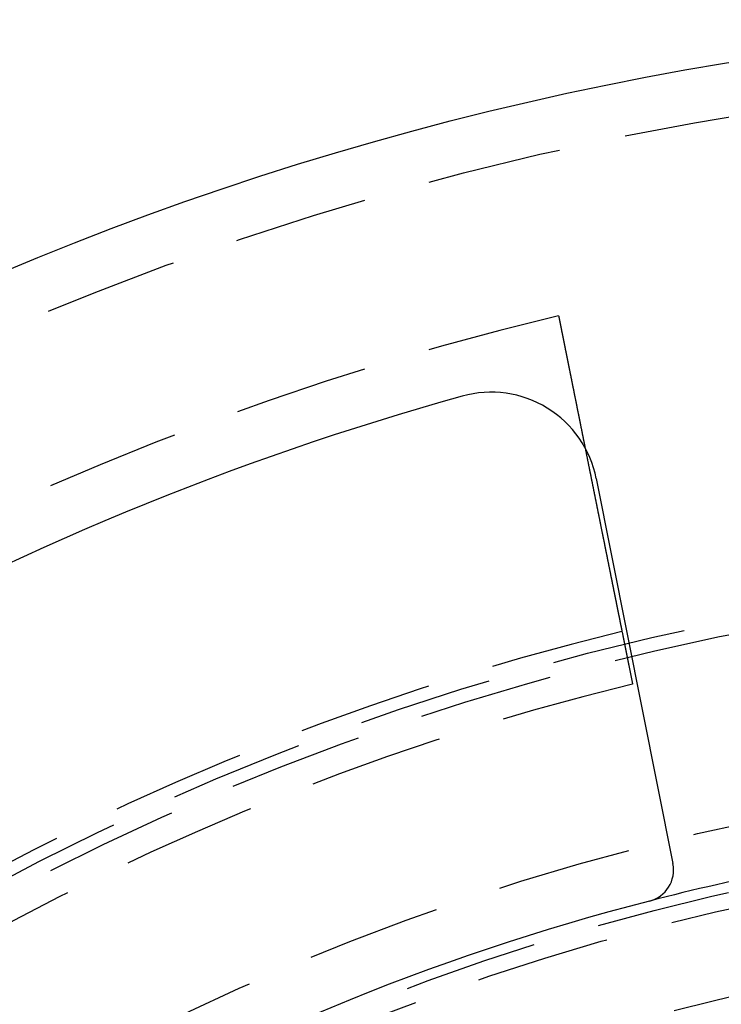
# Model space of a CAD drawing. Extents: x -60 to 60, y -160 to 2500.
# Drawn here: x -23 to -10, y -58 to -40 of the extents above; entities that cross this region are included whole.
import ezdxf

# ---------------------------------------------------------------- set-up
doc = ezdxf.new("R2010")
doc.units = 0
doc.header["$LTSCALE"] = 10
doc.linetypes.add('VERDECKT', pattern=[0.375, 0.25, -0.125])
doc.layers.get('0').update_dxf_attribs({"linetype": 'CONTINUOUS'})
doc.layers.add('STEMPEL', color=3, linetype='CONTINUOUS')

# ---------------------------------------------------------------- blocks, each defined once
blk = doc.blocks.new('A$CBD016A10')
at = {"color": 3, "linetype": 'CONTINUOUS'}
blk.add_line((-12.27187, 51.44318), (-10.84322, 44.26087), dxfattribs=at)
at = {"color": 1}
for points in [[(-12.9748, 54.4762, 0), (-12.9748, 54.4762, 0), (-12.9747, 54.4761, 0), (-12.9747, 54.4761, 0), (-12.9747, 54.476, 0), (-12.9747, 54.4759, 0), (-12.9747, 54.4758, 0), (-12.9746, 54.4756, 0), (-12.9746, 54.4754, 0), (-12.9746, 54.4752, 0), (-12.9745, 54.475, 0), (-12.9745, 54.4748, 0), (-12.9744, 54.4745, 0), (-12.9744, 54.4742, 0), (-12.9743, 54.4739, 0), (-12.9742, 54.4735, 0), (-12.9742, 54.4732, 0), (-12.9741, 54.4728, 0), (-12.974, 54.4724, 0), (-12.9739, 54.4719, 0), (-12.9738, 54.4715, 0), (-12.9737, 54.471, 0), (-12.9736, 54.4705, 0), (-12.9735, 54.4699, 0), (-12.9734, 54.4694, 0), (-12.9733, 54.4688, 0), (-12.9731, 54.4682, 0), (-12.973, 54.4675, 0), (-12.9729, 54.4669, 0), (-12.9727, 54.4662, 0), (-12.9726, 54.4655, 0), (-12.9725, 54.4647, 0), (-12.9723, 54.464, 0), (-12.9721, 54.4632, 0), (-12.972, 54.4624, 0), (-12.9718, 54.4615, 0), (-12.9716, 54.4607, 0), (-12.9715, 54.4598, 0), (-12.9713, 54.4589, 0), (-12.9711, 54.4579, 0), (-12.9709, 54.457, 0), (-12.9707, 54.456, 0), (-12.9705, 54.455, 0), (-12.9703, 54.4539, 0), (-12.9701, 54.4529, 0), (-12.9699, 54.4518, 0), (-12.9696, 54.4507, 0), (-12.9694, 54.4495, 0), (-12.9692, 54.4484, 0), (-12.9689, 54.4472, 0), (-12.9687, 54.4459, 0), (-12.9684, 54.4447, 0), (-12.9682, 54.4434, 0), (-12.9679, 54.4421, 0), (-12.9677, 54.4408, 0), (-12.9674, 54.4395, 0), (-12.9671, 54.4381, 0), (-12.9668, 54.4367, 0), (-12.9665, 54.4352, 0), (-12.9662, 54.4338, 0), (-12.9659, 54.4323, 0), (-12.9656, 54.4308, 0), (-12.9653, 54.4293, 0), (-12.965, 54.4277, 0), (-12.9647, 54.4261, 0), (-12.9644, 54.4245, 0), (-12.9641, 54.4229, 0), (-12.9637, 54.4212, 0), (-12.9634, 54.4195, 0), (-12.963, 54.4178, 0), (-12.9627, 54.416, 0), (-12.9623, 54.4142, 0), (-12.962, 54.4124, 0), (-12.9616, 54.4106, 0), (-12.9612, 54.4088, 0), (-12.9608, 54.4069, 0), (-12.9605, 54.405, 0), (-12.9601, 54.403, 0), (-12.9597, 54.4011, 0), (-12.9593, 54.3991, 0), (-12.9589, 54.3971, 0), (-12.9585, 54.3951, 0), (-12.9581, 54.393, 0), (-12.9576, 54.3909, 0), (-12.9572, 54.3888, 0), (-12.9568, 54.3867, 0), (-12.9564, 54.3846, 0), (-12.9559, 54.3824, 0), (-12.9555, 54.3802, 0), (-12.955, 54.378, 0), (-12.9546, 54.3757, 0), (-12.9541, 54.3735, 0), (-12.9537, 54.3712, 0), (-12.9532, 54.3689, 0), (-12.9527, 54.3666, 0), (-12.9523, 54.3642, 0), (-12.9518, 54.3618, 0), (-12.9513, 54.3594, 0), (-12.9508, 54.357, 0), (-12.9503, 54.3546, 0), (-12.9499, 54.3521, 0), (-12.9494, 54.3497, 0), (-12.9489, 54.3472, 0), (-12.9484, 54.3446, 0), (-12.9478, 54.3421, 0), (-12.9473, 54.3395, 0), (-12.9468, 54.337, 0), (-12.9463, 54.3344, 0), (-12.9458, 54.3318, 0), (-12.9452, 54.3291, 0), (-12.9447, 54.3265, 0), (-12.9442, 54.3238, 0), (-12.9436, 54.3211, 0), (-12.9431, 54.3184, 0), (-12.9425, 54.3157, 0), (-12.942, 54.3129, 0), (-12.9414, 54.3102, 0), (-12.9409, 54.3074, 0), (-12.9403, 54.3046, 0), (-12.9398, 54.3018, 0), (-12.9392, 54.299, 0), (-12.9386, 54.2961, 0), (-12.938, 54.2933, 0), (-12.9375, 54.2904, 0), (-12.9369, 54.2875, 0), (-12.9363, 54.2846, 0), (-12.9357, 54.2817, 0), (-12.9351, 54.2787, 0), (-12.9345, 54.2758, 0), (-12.9339, 54.2728, 0), (-12.9333, 54.2698, 0), (-12.9327, 54.2668, 0), (-12.9321, 54.2638, 0), (-12.9315, 54.2608, 0), (-12.9309, 54.2578, 0), (-12.9303, 54.2547, 0), (-12.9297, 54.2516, 0), (-12.9291, 54.2486, 0), (-12.9284, 54.2454, 0), (-12.9278, 54.2423, 0), (-12.9272, 54.2391, 0), (-12.9265, 54.2359, 0), (-12.9259, 54.2327, 0), (-12.9252, 54.2294, 0), (-12.9246, 54.2261, 0), (-12.9239, 54.2228, 0), (-12.9232, 54.2194, 0), (-12.9225, 54.216, 0), (-12.9219, 54.2126, 0), (-12.9212, 54.2092, 0), (-12.9205, 54.2057, 0), (-12.9198, 54.2022, 0), (-12.9191, 54.1987, 0), (-12.9183, 54.1951, 0), (-12.9176, 54.1916, 0), (-12.9169, 54.1879, 0), (-12.9162, 54.1843, 0), (-12.9154, 54.1806, 0), (-12.9147, 54.177, 0), (-12.9139, 54.1732, 0), (-12.9132, 54.1695, 0), (-12.9124, 54.1657, 0), (-12.9117, 54.1619, 0), (-12.9109, 54.1581, 0), (-12.9101, 54.1542, 0), (-12.9093, 54.1503, 0), (-12.9086, 54.1464, 0), (-12.9078, 54.1425, 0), (-12.907, 54.1385, 0), (-12.9062, 54.1345, 0), (-12.9054, 54.1305, 0), (-12.9046, 54.1265, 0), (-12.9037, 54.1224, 0), (-12.9029, 54.1183, 0), (-12.9021, 54.1142, 0), (-12.9013, 54.11, 0), (-12.9004, 54.1059, 0), (-12.8996, 54.1017, 0), (-12.8987, 54.0974, 0), (-12.8979, 54.0932, 0), (-12.897, 54.0889, 0), (-12.8962, 54.0846, 0), (-12.8953, 54.0803, 0), (-12.8944, 54.0759, 0), (-12.8935, 54.0716, 0), (-12.8927, 54.0672, 0), (-12.8918, 54.0627, 0), (-12.8909, 54.0583, 0), (-12.89, 54.0538, 0), (-12.8891, 54.0493, 0), (-12.8882, 54.0448, 0), (-12.8873, 54.0403, 0), (-12.8863, 54.0357, 0), (-12.8854, 54.0311, 0), (-12.8845, 54.0265, 0), (-12.8836, 54.0218, 0), (-12.8826, 54.0172, 0), (-12.8817, 54.0125, 0), (-12.8807, 54.0077, 0), (-12.8798, 54.003, 0), (-12.8788, 53.9982, 0), (-12.8779, 53.9935, 0), (-12.8769, 53.9887, 0), (-12.8759, 53.9838, 0), (-12.875, 53.979, 0), (-12.874, 53.9741, 0), (-12.873, 53.9692, 0), (-12.872, 53.9643, 0), (-12.871, 53.9593, 0), (-12.87, 53.9544, 0), (-12.869, 53.9494, 0), (-12.868, 53.9444, 0), (-12.867, 53.9394, 0), (-12.866, 53.9343, 0), (-12.865, 53.9292, 0), (-12.8639, 53.9242, 0), (-12.8629, 53.9191, 0), (-12.8619, 53.9139, 0), (-12.8609, 53.9088, 0), (-12.8598, 53.9036, 0), (-12.8588, 53.8984, 0), (-12.8577, 53.8932, 0), (-12.8567, 53.888, 0), (-12.8556, 53.8828, 0), (-12.8546, 53.8776, 0), (-12.8535, 53.8723, 0), (-12.8525, 53.867, 0), (-12.8514, 53.8617, 0), (-12.8503, 53.8564, 0), (-12.8493, 53.8511, 0), (-12.8482, 53.8457, 0), (-12.8471, 53.8404, 0), (-12.8461, 53.835, 0), (-12.845, 53.8296, 0), (-12.8439, 53.8242, 0), (-12.8428, 53.8188, 0), (-12.8417, 53.8134, 0), (-12.8406, 53.808, 0), (-12.8395, 53.8025, 0), (-12.8384, 53.7971, 0), (-12.8373, 53.7916, 0), (-12.8362, 53.7861, 0), (-12.8351, 53.7806, 0), (-12.834, 53.7751, 0), (-12.8329, 53.7696, 0), (-12.8318, 53.7641, 0), (-12.8307, 53.7585, 0), (-12.8296, 53.753, 0), (-12.8285, 53.7475, 0), (-12.8274, 53.7419, 0), (-12.8262, 53.7363, 0), (-12.8251, 53.7308, 0), (-12.824, 53.7252, 0), (-12.8229, 53.7196, 0), (-12.8218, 53.714, 0), (-12.8206, 53.7084, 0), (-12.8195, 53.7028, 0), (-12.8184, 53.6971, 0), (-12.8173, 53.6915, 0), (-12.8161, 53.6859, 0), (-12.815, 53.6803, 0), (-12.8139, 53.6746, 0), (-12.8127, 53.669, 0), (-12.8116, 53.6633, 0), (-12.8105, 53.6577, 0), (-12.8093, 53.652, 0), (-12.8082, 53.6464, 0), (-12.8071, 53.6407, 0), (-12.8059, 53.635, 0), (-12.8048, 53.6294, 0), (-12.8036, 53.6237, 0), (-12.8025, 53.618, 0), (-12.8014, 53.6124, 0), (-12.8002, 53.6067, 0), (-12.7991, 53.6009, 0), (-12.7979, 53.5952, 0), (-12.7968, 53.5894, 0), (-12.7956, 53.5836, 0), (-12.7944, 53.5777, 0), (-12.7932, 53.5718, 0), (-12.792, 53.5659, 0), (-12.7908, 53.56, 0), (-12.7896, 53.554, 0), (-12.7884, 53.548, 0), (-12.7872, 53.542, 0), (-12.786, 53.5359, 0), (-12.7848, 53.5298, 0), (-12.7836, 53.5237, 0), (-12.7823, 53.5176, 0), (-12.7811, 53.5114, 0), (-12.7799, 53.5052, 0), (-12.7786, 53.499, 0), (-12.7773, 53.4927, 0), (-12.7761, 53.4864, 0), (-12.7748, 53.4801, 0), (-12.7735, 53.4738, 0), (-12.7723, 53.4674, 0), (-12.771, 53.461, 0), (-12.7697, 53.4546, 0), (-12.7684, 53.4482, 0), (-12.7671, 53.4417, 0), (-12.7658, 53.4352, 0), (-12.7645, 53.4287, 0), (-12.7632, 53.4222, 0), (-12.7619, 53.4156, 0), (-12.7606, 53.409, 0), (-12.7592, 53.4024, 0), (-12.7579, 53.3958, 0), (-12.7566, 53.3891, 0), (-12.7552, 53.3825, 0), (-12.7539, 53.3758, 0), (-12.7525, 53.369, 0), (-12.7512, 53.3623, 0), (-12.7498, 53.3555, 0), (-12.7484, 53.3487, 0), (-12.7471, 53.3419, 0), (-12.7457, 53.3351, 0), (-12.7443, 53.3282, 0), (-12.743, 53.3214, 0), (-12.7416, 53.3145, 0), (-12.7402, 53.3076, 0), (-12.7388, 53.3006, 0), (-12.7374, 53.2937, 0), (-12.736, 53.2867, 0), (-12.7346, 53.2797, 0), (-12.7332, 53.2727, 0), (-12.7318, 53.2657, 0), (-12.7304, 53.2586, 0), (-12.7289, 53.2516, 0), (-12.7275, 53.2445, 0), (-12.7261, 53.2374, 0), (-12.7247, 53.2302, 0), (-12.7232, 53.2231, 0), (-12.7218, 53.2159, 0), (-12.7204, 53.2088, 0), (-12.7189, 53.2016, 0), (-12.7175, 53.1944, 0), (-12.716, 53.1872, 0), (-12.7146, 53.1799, 0), (-12.7131, 53.1727, 0), (-12.7116, 53.1654, 0), (-12.7102, 53.1581, 0), (-12.7087, 53.1508, 0), (-12.7072, 53.1435, 0), (-12.7058, 53.1362, 0), (-12.7043, 53.1288, 0), (-12.7028, 53.1215, 0), (-12.7014, 53.1141, 0), (-12.6999, 53.1067, 0), (-12.6984, 53.0993, 0), (-12.6969, 53.0919, 0), (-12.6954, 53.0845, 0), (-12.6939, 53.0771, 0), (-12.6924, 53.0697, 0), (-12.6909, 53.0622, 0), (-12.6894, 53.0548, 0), (-12.6879, 53.0473, 0), (-12.6864, 53.0398, 0), (-12.6849, 53.0324, 0), (-12.6834, 53.0249, 0), (-12.6819, 53.0174, 0), (-12.6804, 53.0099, 0), (-12.6789, 53.0024, 0), (-12.6774, 52.9948, 0), (-12.6759, 52.9873, 0), (-12.6744, 52.9798, 0), (-12.6729, 52.9723, 0), (-12.6714, 52.9647, 0), (-12.6698, 52.9572, 0), (-12.6683, 52.9496, 0), (-12.6668, 52.9421, 0), (-12.6653, 52.9345, 0), (-12.6638, 52.927, 0), (-12.6623, 52.9194, 0), (-12.6607, 52.9118, 0), (-12.6592, 52.9043, 0), (-12.6577, 52.8967, 0), (-12.6562, 52.8891, 0), (-12.6547, 52.8816, 0), (-12.6532, 52.874, 0), (-12.6516, 52.8664, 0), (-12.6501, 52.8589, 0), (-12.6486, 52.8513, 0), (-12.6471, 52.8437, 0), (-12.6456, 52.8362, 0), (-12.644, 52.8286, 0), (-12.6425, 52.821, 0), (-12.641, 52.8135, 0), (-12.6395, 52.8059, 0), (-12.638, 52.7984, 0), (-12.6365, 52.7908, 0), (-12.6349, 52.7833, 0), (-12.6334, 52.7758, 0), (-12.6319, 52.7682, 0), (-12.6304, 52.7607, 0), (-12.6289, 52.7532, 0), (-12.6274, 52.7457, 0), (-12.6259, 52.7382, 0), (-12.6244, 52.7307, 0), (-12.6229, 52.7232, 0), (-12.6214, 52.7157, 0), (-12.6199, 52.7082, 0), (-12.6184, 52.7007, 0), (-12.6169, 52.6933, 0), (-12.6154, 52.6858, 0), (-12.6139, 52.6784, 0), (-12.6124, 52.671, 0), (-12.6109, 52.6635, 0), (-12.6094, 52.6561, 0), (-12.6079, 52.6487, 0), (-12.6064, 52.6412, 0), (-12.6049, 52.6337, 0), (-12.6034, 52.6262, 0), (-12.6019, 52.6187, 0), (-12.6004, 52.6111, 0), (-12.5989, 52.6035, 0), (-12.5973, 52.5959, 0), (-12.5958, 52.5882, 0), (-12.5942, 52.5805, 0), (-12.5927, 52.5728, 0), (-12.5911, 52.5651, 0), (-12.5896, 52.5573, 0), (-12.588, 52.5496, 0), (-12.5865, 52.5418, 0), (-12.5849, 52.5339, 0), (-12.5833, 52.5261, 0), (-12.5817, 52.5182, 0), (-12.5802, 52.5103, 0), (-12.5786, 52.5024, 0), (-12.577, 52.4945, 0), (-12.5754, 52.4865, 0), (-12.5738, 52.4785, 0), (-12.5722, 52.4705, 0), (-12.5706, 52.4625, 0), (-12.5689, 52.4545, 0), (-12.5673, 52.4464, 0), (-12.5657, 52.4383, 0), (-12.5641, 52.4302, 0), (-12.5624, 52.4221, 0), (-12.5608, 52.414, 0), (-12.5592, 52.4058, 0), (-12.5575, 52.3976, 0), (-12.5559, 52.3894, 0), (-12.5542, 52.3812, 0), (-12.5526, 52.373, 0), (-12.5509, 52.3648, 0), (-12.5493, 52.3565, 0), (-12.5476, 52.3482, 0), (-12.546, 52.3399, 0), (-12.5443, 52.3316, 0), (-12.5426, 52.3233, 0), (-12.5409, 52.315, 0), (-12.5393, 52.3066, 0), (-12.5376, 52.2983, 0), (-12.5359, 52.2899, 0), (-12.5342, 52.2815, 0), (-12.5325, 52.2731, 0), (-12.5309, 52.2647, 0), (-12.5292, 52.2563, 0), (-12.5275, 52.2479, 0), (-12.5258, 52.2394, 0), (-12.5241, 52.231, 0), (-12.5224, 52.2225, 0), (-12.5207, 52.214, 0), (-12.519, 52.2055, 0), (-12.5173, 52.197, 0), (-12.5156, 52.1885, 0), (-12.5139, 52.18, 0), (-12.5121, 52.1715, 0), (-12.5104, 52.163, 0), (-12.5087, 52.1544, 0), (-12.507, 52.1459, 0), (-12.5053, 52.1373, 0), (-12.5036, 52.1288, 0), (-12.5018, 52.1202, 0), (-12.5001, 52.1117, 0), (-12.4984, 52.1031, 0), (-12.4967, 52.0945, 0), (-12.495, 52.0859, 0), (-12.4932, 52.0773, 0), (-12.4915, 52.0687, 0), (-12.4898, 52.0601, 0), (-12.4881, 52.0515, 0), (-12.4863, 52.0429, 0), (-12.4846, 52.0343, 0), (-12.4829, 52.0257, 0), (-12.4812, 52.0171, 0), (-12.4794, 52.0085, 0), (-12.4777, 51.9999, 0), (-12.476, 51.9913, 0), (-12.4742, 51.9827, 0), (-12.4725, 51.9741, 0), (-12.4708, 51.9655, 0), (-12.4691, 51.9568, 0), (-12.4673, 51.9482, 0), (-12.4656, 51.9396, 0), (-12.4639, 51.931, 0), (-12.4621, 51.9224, 0), (-12.4604, 51.9138, 0), (-12.4587, 51.9053, 0), (-12.457, 51.8967, 0), (-12.4553, 51.8881, 0), (-12.4535, 51.8795, 0), (-12.4518, 51.8709, 0), (-12.4501, 51.8624, 0), (-12.4484, 51.8538, 0), (-12.4467, 51.8452, 0), (-12.4449, 51.8367, 0), (-12.4432, 51.8281, 0), (-12.4415, 51.8196, 0), (-12.4398, 51.8111, 0), (-12.4381, 51.8026, 0), (-12.4364, 51.7941, 0), (-12.4347, 51.7856, 0), (-12.433, 51.7771, 0), (-12.4313, 51.7686, 0), (-12.4296, 51.7601, 0), (-12.4279, 51.7517, 0), (-12.4262, 51.7432, 0), (-12.4245, 51.7348, 0), (-12.4228, 51.7264, 0), (-12.4211, 51.7179, 0), (-12.4194, 51.7095, 0), (-12.4177, 51.7012, 0), (-12.4161, 51.6928, 0), (-12.4144, 51.6844, 0), (-12.4127, 51.6761, 0), (-12.411, 51.6678, 0), (-12.4094, 51.6594, 0), (-12.4077, 51.6511, 0), (-12.406, 51.6429, 0), (-12.4044, 51.6346, 0), (-12.4027, 51.6263, 0), (-12.4011, 51.6181, 0), (-12.3994, 51.6099, 0), (-12.3978, 51.6017, 0), (-12.3961, 51.5935, 0), (-12.3945, 51.5854, 0), (-12.3929, 51.5772, 0), (-12.3912, 51.5691, 0), (-12.3896, 51.561, 0), (-12.388, 51.5529, 0), (-12.3864, 51.5449, 0), (-12.3847, 51.5368, 0), (-12.3831, 51.5288, 0), (-12.3815, 51.5208, 0), (-12.3799, 51.5127, 0), (-12.3783, 51.5046, 0), (-12.3767, 51.4965, 0), (-12.375, 51.4884, 0), (-12.3734, 51.4802, 0), (-12.3718, 51.4721, 0), (-12.3701, 51.4639, 0), (-12.3685, 51.4557, 0), (-12.3668, 51.4475, 0), (-12.3652, 51.4393, 0), (-12.3635, 51.431, 0), (-12.3618, 51.4227, 0), (-12.3602, 51.4145, 0), (-12.3585, 51.4062, 0), (-12.3568, 51.3979, 0), (-12.3552, 51.3895, 0), (-12.3535, 51.3812, 0), (-12.3518, 51.3728, 0), (-12.3501, 51.3644, 0), (-12.3485, 51.3561, 0), (-12.3468, 51.3477, 0), (-12.3451, 51.3392, 0), (-12.3434, 51.3308, 0), (-12.3417, 51.3224, 0), (-12.34, 51.3139, 0), (-12.3383, 51.3055, 0), (-12.3366, 51.297, 0), (-12.3349, 51.2885, 0), (-12.3332, 51.28, 0), (-12.3315, 51.2715, 0), (-12.3298, 51.263, 0), (-12.3281, 51.2545, 0), (-12.3264, 51.246, 0), (-12.3247, 51.2375, 0), (-12.3229, 51.2289, 0), (-12.3212, 51.2204, 0), (-12.3195, 51.2118, 0), (-12.3178, 51.2032, 0), (-12.3161, 51.1947, 0), (-12.3143, 51.1861, 0), (-12.3126, 51.1775, 0), (-12.3109, 51.1689, 0), (-12.3092, 51.1603, 0), (-12.3075, 51.1518, 0), (-12.3057, 51.1432, 0), (-12.304, 51.1346, 0), (-12.3023, 51.126, 0), (-12.3005, 51.1174, 0), (-12.2988, 51.1087, 0), (-12.2971, 51.1001, 0), (-12.2954, 51.0915, 0), (-12.2936, 51.0829, 0), (-12.2919, 51.0743, 0), (-12.2902, 51.0657, 0), (-12.2885, 51.0571, 0), (-12.2867, 51.0485, 0), (-12.285, 51.0399, 0), (-12.2833, 51.0313, 0), (-12.2815, 51.0227, 0), (-12.2798, 51.0141, 0), (-12.2781, 51.0055, 0), (-12.2764, 50.9969, 0), (-12.2746, 50.9883, 0), (-12.2729, 50.9797, 0), (-12.2712, 50.9711, 0), (-12.2695, 50.9625, 0), (-12.2677, 50.9539, 0), (-12.266, 50.9454, 0), (-12.2643, 50.9368, 0), (-12.2626, 50.9283, 0), (-12.2609, 50.9197, 0), (-12.2592, 50.9112, 0), (-12.2574, 50.9026, 0), (-12.2557, 50.8941, 0), (-12.254, 50.8856, 0), (-12.2523, 50.8771, 0), (-12.2506, 50.8686, 0), (-12.2489, 50.8601, 0), (-12.2472, 50.8516, 0), (-12.2455, 50.8431, 0), (-12.2438, 50.8346, 0), (-12.2421, 50.8262, 0), (-12.2404, 50.8177, 0), (-12.2387, 50.8093, 0), (-12.237, 50.8009, 0), (-12.2353, 50.7925, 0), (-12.2336, 50.7841, 0), (-12.232, 50.7757, 0), (-12.2303, 50.7673, 0), (-12.2286, 50.759, 0), (-12.2269, 50.7506, 0), (-12.2253, 50.7423, 0), (-12.2236, 50.734, 0), (-12.2219, 50.7257, 0), (-12.2203, 50.7174, 0), (-12.2186, 50.7091, 0), (-12.2169, 50.7009, 0), (-12.2153, 50.6926, 0), (-12.2136, 50.6844, 0), (-12.212, 50.6762, 0), (-12.2103, 50.668, 0), (-12.2087, 50.6598, 0), (-12.2071, 50.6517, 0), (-12.2054, 50.6435, 0), (-12.2038, 50.6354, 0), (-12.2022, 50.6273, 0), (-12.2006, 50.6192, 0), (-12.1989, 50.6112, 0), (-12.1973, 50.6031, 0), (-12.1957, 50.5951, 0), (-12.1941, 50.5871, 0), (-12.1925, 50.5791, 0), (-12.1909, 50.5711, 0), (-12.1893, 50.5632, 0), (-12.1877, 50.5553, 0), (-12.1861, 50.5474, 0), (-12.1846, 50.5395, 0), (-12.183, 50.5317, 0), (-12.1814, 50.5238, 0), (-12.1798, 50.516, 0), (-12.1783, 50.5083, 0), (-12.1767, 50.5005, 0), (-12.1752, 50.4928, 0), (-12.1736, 50.4851, 0), (-12.1721, 50.4774, 0), (-12.1706, 50.4697, 0), (-12.169, 50.4621, 0), (-12.1675, 50.4545, 0), (-12.166, 50.4469, 0), (-12.1645, 50.4394, 0), (-12.163, 50.4319, 0), (-12.1614, 50.4244, 0), (-12.16, 50.4169, 0), (-12.1585, 50.4095, 0), (-12.157, 50.4021, 0), (-12.1555, 50.3947, 0), (-12.154, 50.3872, 0), (-12.1525, 50.3798, 0), (-12.151, 50.3723, 0), (-12.1495, 50.3649, 0), (-12.148, 50.3574, 0), (-12.1465, 50.3499, 0), (-12.145, 50.3424, 0), (-12.1435, 50.335, 0), (-12.142, 50.3275, 0), (-12.1405, 50.3199, 0), (-12.139, 50.3124, 0), (-12.1375, 50.3049, 0), (-12.136, 50.2974, 0), (-12.1344, 50.2899, 0), (-12.1329, 50.2823, 0), (-12.1314, 50.2748, 0), (-12.1299, 50.2672, 0), (-12.1284, 50.2597, 0), (-12.1269, 50.2521, 0), (-12.1254, 50.2446, 0), (-12.1238, 50.237, 0), (-12.1223, 50.2294, 0), (-12.1208, 50.2219, 0), (-12.1193, 50.2143, 0), (-12.1178, 50.2067, 0), (-12.1162, 50.1992, 0), (-12.1147, 50.1916, 0), (-12.1132, 50.184, 0), (-12.1117, 50.1765, 0), (-12.1102, 50.1689, 0), (-12.1086, 50.1613, 0), (-12.1071, 50.1538, 0), (-12.1056, 50.1462, 0), (-12.1041, 50.1386, 0), (-12.1026, 50.1311, 0), (-12.1011, 50.1235, 0), (-12.0995, 50.116, 0), (-12.098, 50.1084, 0), (-12.0965, 50.1009, 0), (-12.095, 50.0934, 0), (-12.0935, 50.0858, 0), (-12.092, 50.0783, 0), (-12.0905, 50.0708, 0), (-12.089, 50.0632, 0), (-12.0875, 50.0557, 0), (-12.0859, 50.0482, 0), (-12.0844, 50.0407, 0), (-12.0829, 50.0332, 0), (-12.0814, 50.0258, 0), (-12.0799, 50.0183, 0), (-12.0784, 50.0108, 0), (-12.0769, 50.0034, 0), (-12.0754, 49.9959, 0), (-12.074, 49.9885, 0), (-12.0725, 49.9811, 0), (-12.071, 49.9737, 0), (-12.0695, 49.9663, 0), (-12.068, 49.9589, 0), (-12.0665, 49.9515, 0), (-12.065, 49.9441, 0), (-12.0636, 49.9368, 0), (-12.0621, 49.9294, 0), (-12.0606, 49.9221, 0), (-12.0592, 49.9148, 0), (-12.0577, 49.9075, 0), (-12.0562, 49.9002, 0), (-12.0548, 49.8929, 0), (-12.0533, 49.8857, 0), (-12.0519, 49.8785, 0), (-12.0504, 49.8712, 0), (-12.049, 49.864, 0), (-12.0475, 49.8568, 0), (-12.0461, 49.8497, 0), (-12.0446, 49.8425, 0), (-12.0432, 49.8354, 0), (-12.0418, 49.8282, 0), (-12.0404, 49.8211, 0), (-12.0389, 49.8141, 0), (-12.0375, 49.807, 0), (-12.0361, 49.7999, 0), (-12.0347, 49.7929, 0), (-12.0333, 49.7859, 0), (-12.0319, 49.7789, 0), (-12.0305, 49.7719, 0), (-12.0291, 49.765, 0), (-12.0277, 49.758, 0), (-12.0263, 49.7511, 0), (-12.0249, 49.7442, 0), (-12.0235, 49.7374, 0), (-12.0222, 49.7305, 0), (-12.0208, 49.7237, 0), (-12.0194, 49.7169, 0), (-12.0181, 49.7101, 0), (-12.0167, 49.7033, 0), (-12.0154, 49.6966, 0), (-12.014, 49.6898, 0), (-12.0127, 49.6831, 0), (-12.0113, 49.6765, 0), (-12.01, 49.6698, 0), (-12.0087, 49.6632, 0), (-12.0073, 49.6566, 0), (-12.006, 49.65, 0), (-12.0047, 49.6434, 0), (-12.0034, 49.6369, 0), (-12.0021, 49.6304, 0), (-12.0008, 49.6239, 0), (-11.9995, 49.6174, 0), (-11.9982, 49.611, 0), (-11.9969, 49.6046, 0), (-11.9956, 49.5982, 0), (-11.9943, 49.5918, 0), (-11.9931, 49.5855, 0), (-11.9918, 49.5792, 0), (-11.9905, 49.5729, 0), (-11.9893, 49.5666, 0), (-11.988, 49.5604, 0), (-11.9868, 49.5542, 0), (-11.9855, 49.548, 0), (-11.9843, 49.5419, 0), (-11.9831, 49.5358, 0), (-11.9819, 49.5297, 0), (-11.9806, 49.5236, 0), (-11.9794, 49.5176, 0), (-11.9782, 49.5116, 0), (-11.977, 49.5056, 0), (-11.9758, 49.4997, 0), (-11.9746, 49.4938, 0), (-11.9735, 49.4879, 0), (-11.9723, 49.482, 0), (-11.9711, 49.4762, 0), (-11.97, 49.4704, 0), (-11.9688, 49.4647, 0), (-11.9677, 49.4589, 0), (-11.9665, 49.4532, 0), (-11.9654, 49.4476, 0), (-11.9642, 49.4419, 0), (-11.9631, 49.4362, 0), (-11.962, 49.4306, 0), (-11.9608, 49.4249, 0), (-11.9597, 49.4192, 0), (-11.9586, 49.4136, 0), (-11.9574, 49.4079, 0), (-11.9563, 49.4023, 0), (-11.9551, 49.3966, 0), (-11.954, 49.391, 0), (-11.9529, 49.3853, 0), (-11.9518, 49.3797, 0), (-11.9506, 49.3741, 0), (-11.9495, 49.3685, 0), (-11.9484, 49.3628, 0), (-11.9472, 49.3572, 0), (-11.9461, 49.3516, 0), (-11.945, 49.346, 0), (-11.9439, 49.3404, 0), (-11.9427, 49.3348, 0), (-11.9416, 49.3293, 0), (-11.9405, 49.3237, 0), (-11.9394, 49.3181, 0), (-11.9383, 49.3126, 0), (-11.9372, 49.307, 0), (-11.9361, 49.3015, 0), (-11.9349, 49.296, 0), (-11.9338, 49.2905, 0), (-11.9327, 49.285, 0), (-11.9316, 49.2795, 0), (-11.9305, 49.274, 0), (-11.9294, 49.2685, 0), (-11.9283, 49.2631, 0), (-11.9272, 49.2576, 0), (-11.9262, 49.2522, 0), (-11.9251, 49.2468, 0), (-11.924, 49.2414, 0), (-11.9229, 49.236, 0), (-11.9218, 49.2306, 0), (-11.9207, 49.2252, 0), (-11.9197, 49.2198, 0), (-11.9186, 49.2145, 0), (-11.9175, 49.2092, 0), (-11.9165, 49.2039, 0), (-11.9154, 49.1986, 0), (-11.9143, 49.1933, 0), (-11.9133, 49.188, 0), (-11.9122, 49.1828, 0), (-11.9112, 49.1776, 0), (-11.9101, 49.1723, 0), (-11.9091, 49.1671, 0), (-11.908, 49.162, 0), (-11.907, 49.1568, 0), (-11.906, 49.1517, 0), (-11.9049, 49.1465, 0), (-11.9039, 49.1414, 0), (-11.9029, 49.1363, 0), (-11.9019, 49.1313, 0), (-11.9009, 49.1262, 0), (-11.8999, 49.1212, 0), (-11.8989, 49.1162, 0), (-11.8979, 49.1112, 0), (-11.8969, 49.1062, 0), (-11.8959, 49.1013, 0), (-11.8949, 49.0964, 0), (-11.8939, 49.0915, 0), (-11.8929, 49.0866, 0), (-11.8919, 49.0818, 0), (-11.891, 49.0769, 0), (-11.89, 49.0721, 0), (-11.8891, 49.0673, 0), (-11.8881, 49.0626, 0), (-11.8871, 49.0578, 0), (-11.8862, 49.0531, 0), (-11.8853, 49.0484, 0), (-11.8843, 49.0438, 0), (-11.8834, 49.0391, 0), (-11.8825, 49.0345, 0), (-11.8815, 49.0299, 0), (-11.8806, 49.0253, 0), (-11.8797, 49.0208, 0), (-11.8788, 49.0163, 0), (-11.8779, 49.0118, 0), (-11.877, 49.0073, 0), (-11.8761, 49.0028, 0), (-11.8752, 48.9984, 0), (-11.8743, 48.994, 0), (-11.8735, 48.9896, 0), (-11.8726, 48.9853, 0), (-11.8717, 48.9809, 0), (-11.8708, 48.9766, 0), (-11.87, 48.9724, 0), (-11.8691, 48.9681, 0), (-11.8683, 48.9639, 0), (-11.8674, 48.9597, 0), (-11.8666, 48.9555, 0), (-11.8658, 48.9514, 0), (-11.8649, 48.9473, 0), (-11.8641, 48.9432, 0), (-11.8633, 48.9391, 0), (-11.8625, 48.935, 0), (-11.8617, 48.931, 0), (-11.8609, 48.927, 0), (-11.8601, 48.9231, 0), (-11.8593, 48.9191, 0), (-11.8585, 48.9152, 0), (-11.8577, 48.9113, 0), (-11.857, 48.9075, 0), (-11.8562, 48.9037, 0), (-11.8554, 48.8999, 0), (-11.8547, 48.8961, 0), (-11.8539, 48.8923, 0), (-11.8532, 48.8886, 0), (-11.8524, 48.8849, 0), (-11.8517, 48.8812, 0), (-11.851, 48.8776, 0), (-11.8502, 48.874, 0), (-11.8495, 48.8704, 0), (-11.8488, 48.8669, 0), (-11.8481, 48.8633, 0), (-11.8474, 48.8598, 0), (-11.8467, 48.8564, 0), (-11.846, 48.8529, 0), (-11.8453, 48.8495, 0), (-11.8447, 48.8461, 0), (-11.844, 48.8428, 0), (-11.8433, 48.8395, 0), (-11.8426, 48.8362, 0), (-11.842, 48.8329, 0), (-11.8413, 48.8297, 0), (-11.8407, 48.8264, 0), (-11.8401, 48.8233, 0), (-11.8394, 48.8201, 0), (-11.8388, 48.817, 0), (-11.8382, 48.8139, 0), (-11.8376, 48.8108, 0), (-11.837, 48.8078, 0), (-11.8363, 48.8048, 0), (-11.8357, 48.8017, 0), (-11.8351, 48.7987, 0), (-11.8345, 48.7957, 0), (-11.8339, 48.7927, 0), (-11.8333, 48.7898, 0), (-11.8327, 48.7868, 0), (-11.8322, 48.7839, 0), (-11.8316, 48.781, 0), (-11.831, 48.778, 0), (-11.8304, 48.7752, 0), (-11.8298, 48.7723, 0), (-11.8293, 48.7694, 0), (-11.8287, 48.7666, 0), (-11.8281, 48.7637, 0), (-11.8275, 48.7609, 0), (-11.827, 48.7581, 0), (-11.8264, 48.7554, 0), (-11.8259, 48.7526, 0), (-11.8253, 48.7499, 0), (-11.8248, 48.7471, 0), (-11.8242, 48.7444, 0), (-11.8237, 48.7417, 0), (-11.8232, 48.7391, 0), (-11.8226, 48.7364, 0), (-11.8221, 48.7338, 0), (-11.8216, 48.7312, 0), (-11.8211, 48.7286, 0), (-11.8205, 48.726, 0), (-11.82, 48.7234, 0), (-11.8195, 48.7209, 0), (-11.819, 48.7184, 0), (-11.8185, 48.7159, 0), (-11.818, 48.7134, 0), (-11.8175, 48.711, 0), (-11.817, 48.7085, 0), (-11.8165, 48.7061, 0), (-11.8161, 48.7037, 0), (-11.8156, 48.7013, 0), (-11.8151, 48.699, 0), (-11.8146, 48.6967, 0), (-11.8142, 48.6943, 0), (-11.8137, 48.6921, 0), (-11.8133, 48.6898, 0), (-11.8128, 48.6876, 0), (-11.8124, 48.6853, 0), (-11.8119, 48.6831, 0), (-11.8115, 48.681, 0), (-11.8111, 48.6788, 0), (-11.8106, 48.6767, 0), (-11.8102, 48.6746, 0), (-11.8098, 48.6725, 0), (-11.8094, 48.6705, 0), (-11.809, 48.6684, 0), (-11.8086, 48.6664, 0), (-11.8082, 48.6644, 0), (-11.8078, 48.6625, 0), (-11.8074, 48.6606, 0), (-11.807, 48.6586, 0), (-11.8066, 48.6568, 0), (-11.8063, 48.6549, 0), (-11.8059, 48.6531, 0), (-11.8055, 48.6513, 0), (-11.8052, 48.6495, 0), (-11.8048, 48.6478, 0), (-11.8045, 48.646, 0), (-11.8041, 48.6443, 0), (-11.8038, 48.6427, 0), (-11.8035, 48.641, 0), (-11.8032, 48.6394, 0), (-11.8028, 48.6378, 0), (-11.8025, 48.6363, 0), (-11.8022, 48.6347, 0), (-11.8019, 48.6332, 0), (-11.8016, 48.6317, 0), (-11.8013, 48.6303, 0), (-11.801, 48.6289, 0), (-11.8008, 48.6275, 0), (-11.8005, 48.6261, 0), (-11.8002, 48.6247, 0), (-11.7999, 48.6234, 0), (-11.7997, 48.6221, 0), (-11.7994, 48.6208, 0), (-11.7992, 48.6196, 0), (-11.7989, 48.6184, 0), (-11.7987, 48.6172, 0), (-11.7985, 48.616, 0), (-11.7982, 48.6149, 0), (-11.798, 48.6137, 0), (-11.7978, 48.6127, 0), (-11.7976, 48.6116, 0), (-11.7974, 48.6106, 0), (-11.7972, 48.6095, 0), (-11.797, 48.6086, 0), (-11.7968, 48.6076, 0), (-11.7966, 48.6067, 0), (-11.7964, 48.6057, 0), (-11.7962, 48.6049, 0), (-11.796, 48.604, 0), (-11.7959, 48.6032, 0), (-11.7957, 48.6023, 0), (-11.7956, 48.6016, 0), (-11.7954, 48.6008, 0), (-11.7953, 48.6001, 0), (-11.7951, 48.5993, 0), (-11.795, 48.5987, 0), (-11.7948, 48.598, 0), (-11.7947, 48.5974, 0), (-11.7946, 48.5968, 0), (-11.7945, 48.5962, 0), (-11.7944, 48.5956, 0), (-11.7943, 48.5951, 0), (-11.7942, 48.5946, 0), (-11.7941, 48.5941, 0), (-11.794, 48.5936, 0), (-11.7939, 48.5932, 0), (-11.7938, 48.5927, 0), (-11.7937, 48.5923, 0), (-11.7936, 48.592, 0), (-11.7936, 48.5916, 0), (-11.7935, 48.5913, 0), (-11.7934, 48.591, 0), (-11.7934, 48.5907, 0), (-11.7933, 48.5905, 0), (-11.7933, 48.5903, 0), (-11.7933, 48.5901, 0), (-11.7932, 48.5899, 0), (-11.7932, 48.5897, 0), (-11.7932, 48.5896, 0), (-11.7931, 48.5895, 0), (-11.7931, 48.5894, 0), (-11.7931, 48.5894, 0), (-11.7931, 48.5893, 0), (-11.7931, 48.5893, 0)], [(-11.7931, 48.5893, 0), (-11.791, 48.5789, 0), (-11.7889, 48.5685, 0), (-11.7868, 48.558, 0), (-11.7847, 48.5476, 0), (-11.7826, 48.5372, 0), (-11.7805, 48.5268, 0), (-11.7785, 48.5163, 0), (-11.7764, 48.5059, 0), (-11.7743, 48.4955, 0), (-11.7722, 48.4851, 0), (-11.7701, 48.4747, 0), (-11.768, 48.4643, 0), (-11.7659, 48.4539, 0), (-11.7638, 48.4435, 0), (-11.7617, 48.4331, 0), (-11.7596, 48.4227, 0), (-11.7576, 48.4123, 0), (-11.7555, 48.4019, 0), (-11.7534, 48.3915, 0), (-11.7513, 48.3811, 0), (-11.7492, 48.3707, 0), (-11.7471, 48.3603, 0), (-11.7451, 48.3499, 0), (-11.743, 48.3396, 0), (-11.7409, 48.3292, 0), (-11.7388, 48.3188, 0), (-11.7367, 48.3084, 0), (-11.7346, 48.2981, 0), (-11.7326, 48.2877, 0), (-11.7305, 48.2773, 0), (-11.7284, 48.2669, 0), (-11.7263, 48.2566, 0), (-11.7242, 48.2462, 0), (-11.7222, 48.2359, 0), (-11.7201, 48.2255, 0), (-11.718, 48.2152, 0), (-11.7159, 48.2048, 0), (-11.7138, 48.1944, 0), (-11.7118, 48.1841, 0), (-11.7097, 48.1738, 0), (-11.7076, 48.1634, 0), (-11.7055, 48.1531, 0), (-11.7035, 48.1427, 0), (-11.7014, 48.1324, 0), (-11.6993, 48.1221, 0), (-11.6972, 48.1117, 0), (-11.6952, 48.1014, 0), (-11.6931, 48.0911, 0), (-11.691, 48.0807, 0), (-11.6889, 48.0704, 0), (-11.6869, 48.0601, 0), (-11.6848, 48.0498, 0), (-11.6827, 48.0395, 0), (-11.6807, 48.0291, 0), (-11.6786, 48.0188, 0), (-11.6765, 48.0085, 0), (-11.6744, 47.9982, 0), (-11.6724, 47.9879, 0), (-11.6703, 47.9776, 0), (-11.6682, 47.9673, 0), (-11.6662, 47.957, 0), (-11.6641, 47.9467, 0), (-11.662, 47.9364, 0), (-11.66, 47.9261, 0), (-11.6579, 47.9158, 0), (-11.6558, 47.9055, 0), (-11.6538, 47.8952, 0), (-11.6517, 47.885, 0), (-11.6497, 47.8747, 0), (-11.6476, 47.8644, 0), (-11.6455, 47.8541, 0), (-11.6435, 47.8438, 0), (-11.6414, 47.8336, 0), (-11.6393, 47.8233, 0), (-11.6373, 47.813, 0), (-11.6352, 47.8028, 0), (-11.6332, 47.7925, 0), (-11.6311, 47.7822, 0), (-11.629, 47.772, 0), (-11.627, 47.7617, 0), (-11.6249, 47.7514, 0), (-11.6229, 47.7412, 0), (-11.6208, 47.7309, 0), (-11.6187, 47.7207, 0), (-11.6167, 47.7104, 0), (-11.6146, 47.7002, 0), (-11.6126, 47.69, 0), (-11.6105, 47.6797, 0), (-11.6085, 47.6695, 0), (-11.6064, 47.6592, 0), (-11.6044, 47.649, 0), (-11.6023, 47.6388, 0), (-11.6002, 47.6285, 0), (-11.5982, 47.6183, 0), (-11.5961, 47.6081, 0)]]:
    blk.add_polyline3d(points, dxfattribs=at)
at = {"color": 3, "linetype": 'CONTINUOUS'}
blk.add_circle((0, 0), 60, dxfattribs=at)
at = {"color": 1, "linetype": 'VERDECKT'}
for radius in [59, 49.75, 49.5, 46, 44.8, 44.5, 42.9]:
    blk.add_circle((0, 0), radius, dxfattribs=at)
for radius, start, end in [(56, 103.396713, 121.803287), (50, 103.642443, 121.557557), (49, 103.689253, 121.510747)]:
    blk.add_arc((0, 0), radius, start, end, dxfattribs=at)
at = {"color": 3, "linetype": 'CONTINUOUS'}
for centre, radius, start, end in [((0, 0), 55, 105.578325, 119.421675), ((-14.23344, 51.053), 2, 11.25, 105.578325), ((0, 0), 45, 97.981363, 104.518637), ((-11.43169, 44.14382), 0.6, 284.518637, 11.25), ((0, 0), 45, 104.518637, 120.481363)]:
    blk.add_arc(centre, radius, start, end, dxfattribs=at)

msp = doc.modelspace()

# ---------------------------------------------------------------- block references
at = {"layer": 'STEMPEL'}
msp.add_blockref('A$CBD016A10', (0, -100), dxfattribs=at)

doc.saveas('drawing.dxf')
